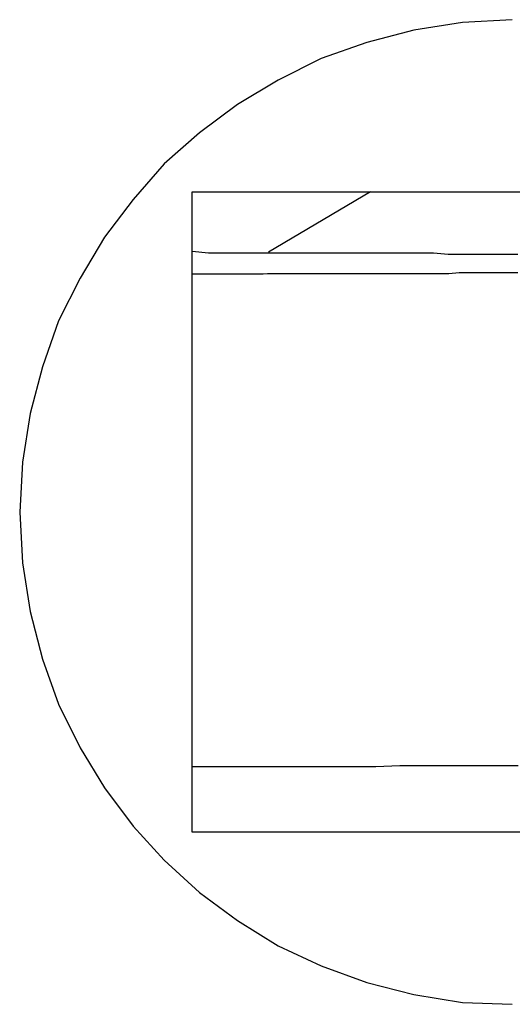
# Model space of a CAD drawing. Extents: x -25.8 to 25.8, y -47.3 to 47.3.
# Drawn here: x -12.8 to -12.7, y 7.6 to 7.8 of the extents above; entities that cross this region are included whole.
import ezdxf

# ---------------------------------------------------------------- set-up
doc = ezdxf.new("R2010")
doc.units = 0
doc.layers.get('0').update_dxf_attribs({"linetype": 'CONTINUOUS'})

msp = doc.modelspace()

# ---------------------------------------------------------------- linework, layer by layer
at = {"color": 0}
for points in [[(-12.6809, 7.7879), (-12.691, 7.7873), (-12.7009, 7.7858), (-12.7104, 7.7833), (-12.7197, 7.78), (-12.7284, 7.7756), (-12.7367, 7.7707), (-12.7444, 7.7649), (-12.7516, 7.7586), (-12.7579, 7.7514), (-12.7637, 7.7437), (-12.7686, 7.7354), (-12.773, 7.7267), (-12.7763, 7.7174), (-12.7788, 7.7079), (-12.7803, 7.698), (-12.7809, 7.6879), (-12.7809, 7.6879), (-12.7803, 7.6776), (-12.7788, 7.6677), (-12.7763, 7.658), (-12.773, 7.6489), (-12.7686, 7.64), (-12.7637, 7.6319), (-12.7579, 7.6241), (-12.7516, 7.6172), (-12.7444, 7.6106), (-12.7367, 7.6049), (-12.7284, 7.5998), (-12.7197, 7.5957), (-12.7104, 7.5923), (-12.7009, 7.5899), (-12.691, 7.5883), (-12.6809, 7.5879)], [(-12.7459, 7.7529), (-12.7459, 7.7529)], [(-12.7459, 7.6229), (-12.7459, 7.7529)], [(-12.7459, 7.6229), (-12.7459, 7.7529)], [(-12.7459, 7.6229), (-12.7459, 7.7529)], [(-12.7459, 7.6229), (-12.7459, 7.7529)], [(-12.7459, 7.6229), (-12.7459, 7.7529)], [(-12.7459, 7.6229), (-12.7459, 7.7529)], [(-12.7459, 7.6229), (-12.7459, 7.7529)], [(-12.7459, 7.6229), (-12.7459, 7.7529)], [(-12.7459, 7.6229), (-12.7459, 7.7529)], [(-12.7459, 7.6229), (-12.7459, 7.7529)], [(-12.7459, 7.6229), (-12.7459, 7.7529)], [(-12.7459, 7.6229), (-12.7459, 7.7529)], [(-12.7459, 7.6229), (-12.7459, 7.7529)], [(-12.7459, 7.6229), (-12.7459, 7.7529)], [(-12.7459, 7.6229), (-12.7459, 7.7529)], [(-12.7459, 7.6229), (-12.7459, 7.7529)], [(-12.7459, 7.6229), (-12.7459, 7.7529)], [(-12.7459, 7.6229), (-12.7459, 7.7529)], [(-12.7459, 7.6229), (-12.7459, 7.7529)], [(-12.7459, 7.6229), (-12.7459, 7.7529)], [(-12.7459, 7.6229), (-12.7459, 7.7529)], [(-12.7459, 7.7529), (-12.7459, 7.7529)], [(-12.7459, 7.7529), (-12.6159, 7.7529)], [(-12.7459, 7.7529), (-12.6159, 7.7529)], [(-12.7459, 7.7529), (-12.6159, 7.7529)], [(-12.7459, 7.7529), (-12.6159, 7.7529)], [(-12.7459, 7.7529), (-12.6159, 7.7529)], [(-12.7459, 7.7529), (-12.6159, 7.7529)], [(-12.7459, 7.7529), (-12.6159, 7.7529)], [(-12.7459, 7.7529), (-12.6159, 7.7529)], [(-12.7459, 7.7529), (-12.6159, 7.7529)], [(-12.7459, 7.7529), (-12.6159, 7.7529)], [(-12.7459, 7.7529), (-12.6159, 7.7529)], [(-12.7459, 7.7529), (-12.6159, 7.7529)], [(-12.7459, 7.7529), (-12.6159, 7.7529)], [(-12.7459, 7.7529), (-12.6159, 7.7529)], [(-12.7459, 7.7529), (-12.6159, 7.7529)], [(-12.7459, 7.7529), (-12.6159, 7.7529)], [(-12.7459, 7.7529), (-12.6159, 7.7529)], [(-12.7459, 7.7529), (-12.6159, 7.7529)], [(-12.7459, 7.7529), (-12.6159, 7.7529)], [(-12.7459, 7.7529), (-12.6159, 7.7529)], [(-12.7459, 7.7529), (-12.6159, 7.7529)], [(-12.7097, 7.7529), (-12.7304, 7.7407)], [(-12.7097, 7.7529), (-12.7304, 7.7407)], [(-12.7097, 7.7529), (-12.7304, 7.7407)], [(-12.7097, 7.7529), (-12.7304, 7.7407)], [(-12.7097, 7.7529), (-12.7304, 7.7407)], [(-12.7097, 7.7529), (-12.7304, 7.7407)], [(-12.7097, 7.7529), (-12.7304, 7.7407)], [(-12.7097, 7.7529), (-12.7304, 7.7407)], [(-12.7097, 7.7529), (-12.7304, 7.7407)], [(-12.7097, 7.7529), (-12.7304, 7.7407)], [(-12.7097, 7.7529), (-12.7304, 7.7407)], [(-12.7097, 7.7529), (-12.7304, 7.7407)], [(-12.7097, 7.7529), (-12.7304, 7.7407)], [(-12.7097, 7.7529), (-12.7304, 7.7407)], [(-12.7097, 7.7529), (-12.7304, 7.7407)], [(-12.7097, 7.7529), (-12.7304, 7.7407)], [(-12.7097, 7.7529), (-12.7304, 7.7407)], [(-12.7097, 7.7529), (-12.7304, 7.7407)], [(-12.7097, 7.7529), (-12.7304, 7.7407)], [(-12.7097, 7.7529), (-12.7304, 7.7407)], [(-12.7097, 7.7529), (-12.7304, 7.7407)], [(-12.7097, 7.7529), (-12.7097, 7.7529)], [(-12.6798, 7.7402), (-12.6825, 7.7402), (-12.6853, 7.7402), (-12.688, 7.7402), (-12.691, 7.7402), (-12.6939, 7.7402), (-12.6969, 7.7405), (-12.6969, 7.7405), (-12.6996, 7.7405), (-12.7026, 7.7405), (-12.7054, 7.7405), (-12.7084, 7.7405), (-12.7114, 7.7405), (-12.7144, 7.7405), (-12.7174, 7.7405), (-12.7205, 7.7405), (-12.7235, 7.7405), (-12.7266, 7.7405), (-12.7296, 7.7405), (-12.7329, 7.7405), (-12.736, 7.7405), (-12.7393, 7.7405), (-12.7426, 7.7405), (-12.7459, 7.7408)], [(-12.7304, 7.7407), (-12.7304, 7.7407)], [(-12.6798, 7.7365), (-12.6822, 7.7365), (-12.6845, 7.7365), (-12.6869, 7.7365), (-12.6893, 7.7365), (-12.6917, 7.7365), (-12.6917, 7.7365), (-12.6938, 7.7363), (-12.6962, 7.7363), (-12.6985, 7.7363), (-12.7009, 7.7363), (-12.7033, 7.7363), (-12.7057, 7.7363), (-12.7081, 7.7363), (-12.7105, 7.7363), (-12.7129, 7.7363), (-12.7153, 7.7363), (-12.7177, 7.7363), (-12.7203, 7.7363), (-12.7227, 7.7363), (-12.7254, 7.7363), (-12.7279, 7.7363), (-12.7306, 7.7363), (-12.7306, 7.7363), (-12.7315, 7.7362), (-12.7324, 7.7362), (-12.7333, 7.7362), (-12.7342, 7.7362), (-12.7351, 7.7362), (-12.736, 7.7362), (-12.7369, 7.7362), (-12.7381, 7.7362), (-12.739, 7.7362), (-12.7399, 7.7362), (-12.7408, 7.7362), (-12.742, 7.7362), (-12.7429, 7.7362), (-12.7438, 7.7362), (-12.7447, 7.7362), (-12.7459, 7.7362)], [(-12.7459, 7.6362), (-12.7459, 7.6362), (-12.7402, 7.6362), (-12.7348, 7.6362), (-12.7294, 7.6362), (-12.7241, 7.6362), (-12.7188, 7.6362), (-12.7137, 7.6362), (-12.7086, 7.6362), (-12.7037, 7.6364), (-12.6986, 7.6364), (-12.6938, 7.6364), (-12.689, 7.6364), (-12.6844, 7.6364), (-12.6797, 7.6364)], [(-12.7459, 7.6229), (-12.7459, 7.6229)], [(-12.6159, 7.6229), (-12.7459, 7.6229)], [(-12.6159, 7.6229), (-12.7459, 7.6229)], [(-12.6159, 7.6229), (-12.7459, 7.6229)], [(-12.6159, 7.6229), (-12.7459, 7.6229)], [(-12.6159, 7.6229), (-12.7459, 7.6229)], [(-12.6159, 7.6229), (-12.7459, 7.6229)], [(-12.6159, 7.6229), (-12.7459, 7.6229)], [(-12.6159, 7.6229), (-12.7459, 7.6229)], [(-12.6159, 7.6229), (-12.7459, 7.6229)], [(-12.6159, 7.6229), (-12.7459, 7.6229)], [(-12.6159, 7.6229), (-12.7459, 7.6229)], [(-12.6159, 7.6229), (-12.7459, 7.6229)], [(-12.6159, 7.6229), (-12.7459, 7.6229)], [(-12.6159, 7.6229), (-12.7459, 7.6229)], [(-12.6159, 7.6229), (-12.7459, 7.6229)], [(-12.6159, 7.6229), (-12.7459, 7.6229)], [(-12.6159, 7.6229), (-12.7459, 7.6229)], [(-12.6159, 7.6229), (-12.7459, 7.6229)], [(-12.6159, 7.6229), (-12.7459, 7.6229)], [(-12.6159, 7.6229), (-12.7459, 7.6229)], [(-12.6159, 7.6229), (-12.7459, 7.6229)], [(-12.7459, 7.6229), (-12.7459, 7.6229)]]:
    msp.add_lwpolyline(points, dxfattribs=at)

doc.saveas('drawing.dxf')
